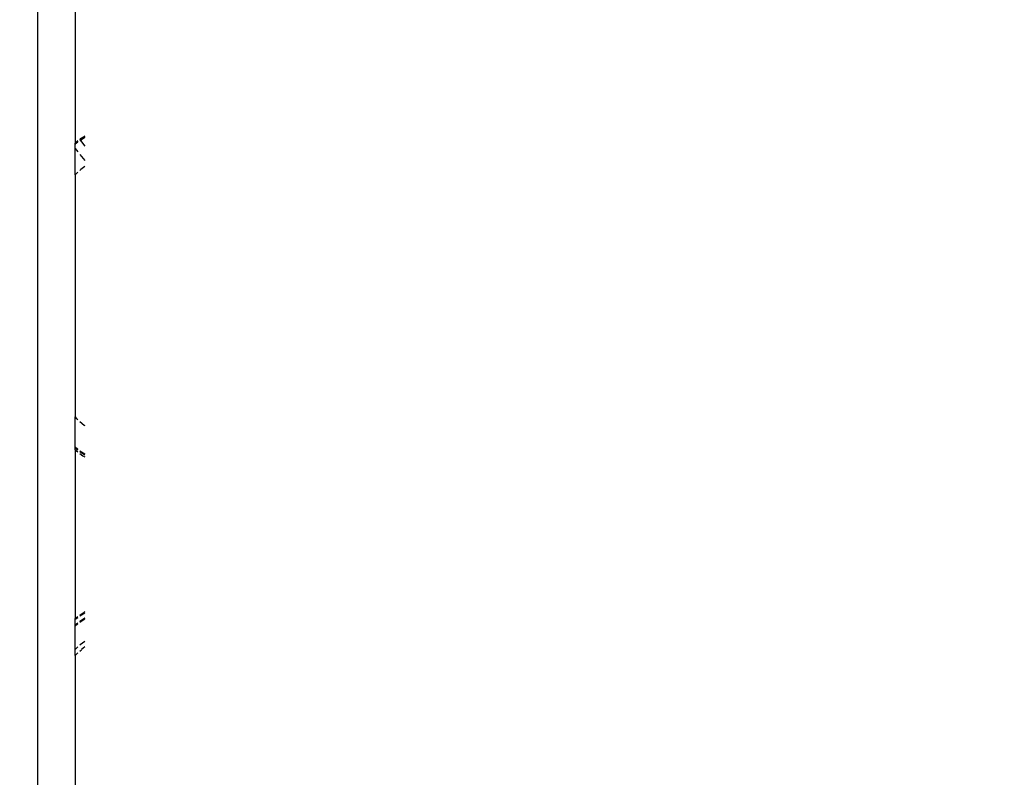
# Model space of a CAD drawing. Units: millimetres. Extents: x 847 to 11179, y 1452 to 9668.
# Drawn here: x 4246 to 4552, y 6345 to 6581 of the extents above; entities that cross this region are included whole.
import ezdxf

# ---------------------------------------------------------------- set-up
doc = ezdxf.new("R2010")
doc.units = ezdxf.units.MM
doc.layers.add('Strefa bezpieczna', color=8, linetype='Continuous')
doc.dimstyles.get("Standard").update_dxf_attribs({"dimtxt": 180, "dimasz": 200, "dimexe": 0.18, "dimexo": 0.0625, "dimgap": 200, "dimtad": 0, "dimtih": 1, "dimtoh": 1, "dimlfac": 0.001, "dimzin": 0, "dimdsep": 46, "dimtxsty": 'Standard', "dimcen": 0.09, "dimse1": 1, "dimse2": 1, "dimadec": 0, "dimazin": 0, "dimtfac": 1, "dimtdec": 4, "dimtofl": 0, "dimtmove": 0, "dimatfit": 3, "dimfxl": 0, "dimtolj": 1, "dimtzin": 0, "dimarcsym": 0})

# ---------------------------------------------------------------- blocks, each defined once
blk = doc.blocks.new('*D12')
at = {"layer": 'Defpoints', "color": 0}
for p in [(6713.83, 8266.76), (1085.16, 1451.72), (4670.98, 1451.72)]:
    blk.add_point(p, dxfattribs=at)
at = {"layer": 'Strefa bezpieczna', "color": 0, "lineweight": -2}
for p, q in [((1085.16, 8066.76), (1085.16, 5149.24)), ((1085.16, 1651.72), (1085.16, 4569.24))]:
    blk.add_line(p, q, dxfattribs=at)
at = {"layer": 'Strefa bezpieczna', "color": 0}
for points in [[(1051.83, 8066.76), (1118.49, 8066.76), (1085.16, 8266.76)], [(1051.83, 1651.72), (1118.49, 1651.72), (1085.16, 1451.72)]]:
    blk.add_solid(points, dxfattribs=at)
at = {"layer": 'Strefa bezpieczna', "color": 0, "insert": (1085.16, 4859.24), "char_height": 180, "attachment_point": 5}
blk.add_mtext('\\A1;6.82', dxfattribs=at)
blk = doc.blocks.new('*D13')
at = {"layer": 'Defpoints', "color": 0}
for p in [(4683.02, 6779.88), (1988.99, 2951.72), (5065.21, 2951.72)]:
    blk.add_point(p, dxfattribs=at)
at = {"layer": 'Strefa bezpieczna', "color": 0, "lineweight": -2}
for p, q in [((1988.99, 6579.88), (1988.99, 5149.24)), ((1988.99, 3151.72), (1988.99, 4569.24))]:
    blk.add_line(p, q, dxfattribs=at)
at = {"layer": 'Strefa bezpieczna', "color": 0}
for points in [[(1955.66, 6579.88), (2022.33, 6579.88), (1988.99, 6779.88)], [(1955.66, 3151.72), (2022.33, 3151.72), (1988.99, 2951.72)]]:
    blk.add_solid(points, dxfattribs=at)
at = {"layer": 'Strefa bezpieczna', "color": 0, "insert": (1988.99, 4859.24), "char_height": 180, "attachment_point": 5}
blk.add_mtext('\\A1;3.83', dxfattribs=at)
blk = doc.blocks.new('*D15')
at = {"layer": 'Defpoints', "color": 0}
for p in [(9215.48, 9000.27), (9215.48, 6560.34), (4058.76, 6353.27)]:
    blk.add_point(p, dxfattribs=at)
at = {"layer": 'Strefa bezpieczna', "color": 0, "lineweight": -2}
for p, q in [((4258.76, 9000.27), (6174.46, 9000.27)), ((9015.48, 9000.27), (7054.46, 9000.27))]:
    blk.add_line(p, q, dxfattribs=at)
at = {"layer": 'Strefa bezpieczna', "color": 0}
for points in [[(4258.76, 9033.6), (4258.76, 8966.94), (4058.76, 9000.27)], [(9015.48, 9033.6), (9015.48, 8966.94), (9215.48, 9000.27)]]:
    blk.add_solid(points, dxfattribs=at)
at = {"layer": 'Strefa bezpieczna', "color": 0, "insert": (6614.46, 9000.27), "char_height": 180, "attachment_point": 5}
blk.add_mtext('\\A1;5.16', dxfattribs=at)

msp = doc.modelspace()

# ---------------------------------------------------------------- linework, layer by layer
for p, q in [((4262.801, 6695.536), (4262.801, 6542.856)), ((4251.161, 6622.654), (4251.161, 6083.334)), ((4265.801, 6544.806), (4264.367, 6543.831)), ((4265.801, 6545.045), (4264.447, 6544.128)), ((4263.68, 6543.535), (4262.801, 6542.856)), ((4263.68, 6543.48), (4262.801, 6542.856)), ((4263.68, 6543.3), (4262.801, 6542.619)), ((4262.801, 6542.619), (4262.801, 6542.856)), ((4262.801, 6542.456), (4262.801, 6542.619)), ((4262.877, 6542.518), (4262.801, 6542.456)), ((4262.801, 6541.187), (4262.801, 6542.456)), ((4263.68, 6543.092), (4262.877, 6542.518)), ((4264.447, 6544.128), (4264.301, 6544.015)), ((4264.301, 6543.923), (4264.367, 6543.831)), ((4264.341, 6543.814), (4264.301, 6543.782)), ((4264.485, 6543.669), (4264.301, 6543.537)), ((4264.367, 6543.831), (4264.341, 6543.814)), ((4264.367, 6543.831), (4264.485, 6543.669)), ((4265.801, 6544.611), (4264.485, 6543.669)), ((4264.485, 6543.669), (4265.801, 6541.853)), ((4262.801, 6541.187), (4263.68, 6540.088)), ((4262.801, 6532.94), (4262.801, 6541.187)), ((4264.301, 6539.31), (4265.801, 6537.433)), ((4265.801, 6535.589), (4264.648, 6534.651)), ((4262.801, 6532.94), (4263.68, 6533.754)), ((4262.801, 6532.94), (4262.801, 6457.538)), ((4264.301, 6534.329), (4264.648, 6534.651)), ((4262.801, 6457.538), (4263.177, 6457.16)), ((4262.801, 6448.195), (4262.801, 6457.538)), ((4263.177, 6457.16), (4263.68, 6456.718)), ((4264.301, 6456.171), (4264.337, 6456.139)), ((4264.337, 6456.139), (4265.659, 6454.965)), ((4265.659, 6454.965), (4265.801, 6454.854)), ((4262.801, 6448.195), (4263.68, 6447.511)), ((4262.801, 6448.006), (4262.801, 6448.195)), ((4262.801, 6447.926), (4262.801, 6448.006)), ((4263.68, 6447.322), (4262.801, 6448.006)), ((4262.801, 6447.926), (4263.68, 6447.245)), ((4262.801, 6447.27), (4262.801, 6447.926)), ((4262.801, 6447.27), (4263.68, 6446.623)), ((4262.801, 6447.27), (4262.801, 6394.808)), ((4264.301, 6447.03), (4265.801, 6446.007)), ((4265.801, 6445.844), (4264.301, 6446.867)), ((4264.301, 6446.763), (4264.341, 6446.732)), ((4264.341, 6446.732), (4265.801, 6445.74)), ((4264.301, 6446.164), (4265.249, 6445.465)), ((4265.249, 6445.465), (4265.801, 6445.11)), ((4262.801, 6394.808), (4263.68, 6395.407)), ((4263.68, 6395.015), (4262.801, 6394.415)), ((4262.801, 6394.415), (4262.801, 6394.808)), ((4264.301, 6395.831), (4265.69, 6396.778)), ((4265.801, 6396.462), (4264.301, 6395.439)), ((4265.801, 6394.559), (4264.301, 6393.528)), ((4265.258, 6394.49), (4264.301, 6393.777)), ((4264.301, 6393.863), (4265.258, 6394.49)), ((4265.801, 6394.844), (4265.258, 6394.49)), ((4265.258, 6394.49), (4265.472, 6394.668)), ((4265.801, 6394.894), (4265.472, 6394.668)), ((4265.801, 6396.844), (4265.69, 6396.778)), ((4262.801, 6392.746), (4262.801, 6394.415)), ((4262.801, 6392.746), (4263.68, 6393.435)), ((4263.68, 6393.313), (4262.801, 6392.659)), ((4263.68, 6393.087), (4262.801, 6392.398)), ((4262.801, 6392.659), (4262.801, 6392.746)), ((4262.801, 6392.398), (4262.801, 6392.659)), ((4262.801, 6385.107), (4262.801, 6392.398)), ((4262.801, 6385.107), (4263.68, 6385.884)), ((4264.301, 6386.434), (4264.418, 6386.538)), ((4265.801, 6387.614), (4264.418, 6386.538)), ((4265.368, 6385.551), (4264.964, 6385.188)), ((4265.801, 6385.89), (4265.368, 6385.551)), ((4262.801, 6383.252), (4262.801, 6385.107)), ((4262.894, 6383.346), (4262.801, 6383.252)), ((4262.801, 6383.252), (4262.801, 6307.581)), ((4263.68, 6384.045), (4262.894, 6383.346)), ((4264.301, 6384.598), (4264.805, 6385.046)), ((4264.936, 6385.163), (4264.805, 6385.046)), ((4264.964, 6385.188), (4264.936, 6385.163))]:
    msp.add_line(p, q)

# ---------------------------------------------------------------- dimensions: what is measured, and where the dimension line sits
at = {"layer": 'Strefa bezpieczna'}
dim = msp.add_linear_dim(base=(9215.483, 9000.269), p1=(4058.762, 6353.271), p2=(9215.483, 6560.343), dimstyle='Standard', dxfattribs=at)
dim.commit()
dim.dimension.update_dxf_attribs({"geometry": '*D15', "text_midpoint": (6614.462, 9000.269), "dimtype": 160})
for base, p1, p2, picture, middle in [((1085.159, 1451.717), (6713.831, 8266.761), (4670.983, 1451.717), '*D12', (1085.159, 4859.239)), ((1988.994, 2951.717), (4683.024, 6779.882), (5065.205, 2951.717), '*D13', (1988.994, 4859.239))]:
    dim = msp.add_linear_dim(base=base, p1=p1, p2=p2, angle=90, dimstyle='Standard', dxfattribs=at)
    dim.commit()
    dim.dimension.update_dxf_attribs({"geometry": picture, "text_midpoint": middle, "dimtype": 160})

doc.saveas('drawing.dxf')
